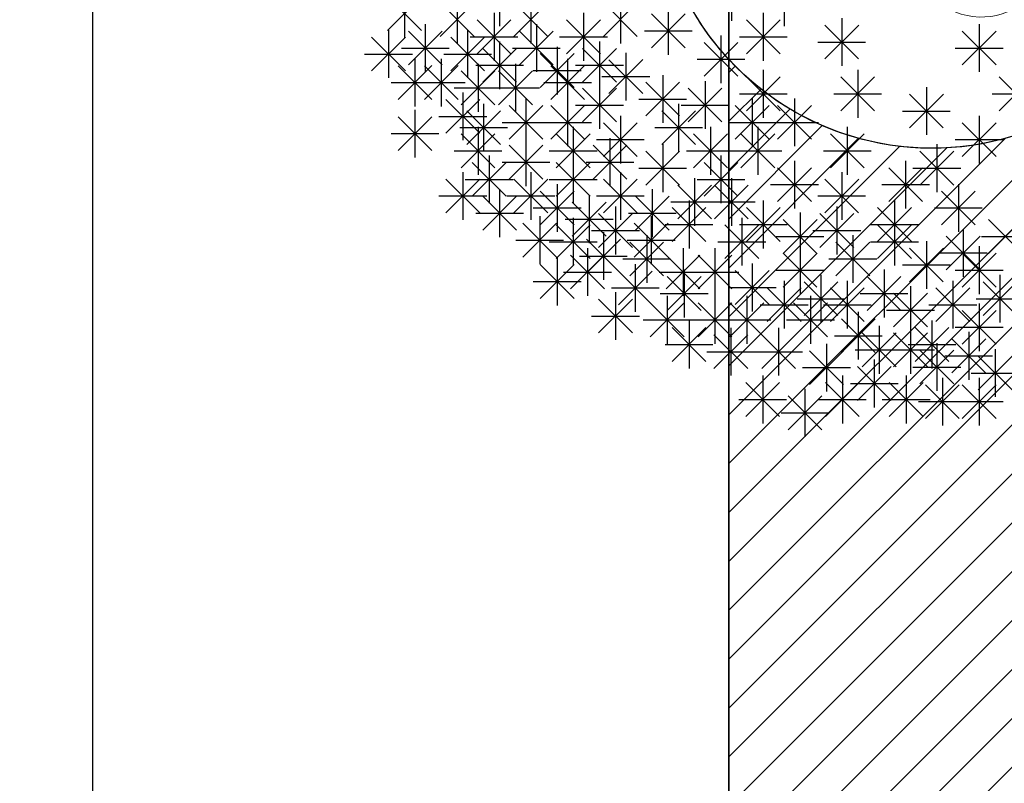
# Model space of a CAD drawing. Units: inches. Extents: x 293183 to 293567, y 9107663 to 9107960.
# Drawn here: x 293267 to 293271, y 9107789 to 9107792 of the extents above; entities that cross this region are included whole.
import ezdxf

# ---------------------------------------------------------------- set-up
doc = ezdxf.new("R2010")
doc.units = ezdxf.units.IN
doc.header["$LTSCALE"] = 0.05
doc.header["$MEASUREMENT"] = 0
doc.layers.get('0').update_dxf_attribs({"lineweight": 0})
for name, color, linetype in [('fino', 4, 'Continuous'), ('HACHURA', 254, 'Continuous'), ('Hatch', 251, 'Continuous'), ('Molho', 30, 'Continuous'), ('Médio', 3, 'Continuous'), ('Móveis', 191, 'Continuous'), ('Vegetação', 102, 'Continuous'), ('VEGETAÇÃO2', 102, 'Continuous')]:
    doc.layers.add(name, color=color, linetype=linetype)
doc.layers.add('TOP_LT_Árvore', color=70, linetype='Continuous', lineweight=0)

# ---------------------------------------------------------------- blocks, each defined once
blk = doc.blocks.new('árvores')
at = {"layer": 'TOP_LT_Árvore'}
blk.add_hatch(color=256, dxfattribs=at).paths.add_polyline_path([(0.1205, 0.001, 1), (-0.1205, -0.001, 1)])
blk.add_circle((0, 0), 0.1205, dxfattribs=at)
for centre, start, end in [((-0.0046, 0.5702), 331.71865, 209.21523), ((-0.5702, -0.0046), 61.71865, 299.21523), ((0.5702, 0.0046), 241.71865, 119.21523), ((0.0046, -0.5702), 151.71865, 29.21523)]:
    blk.add_arc(centre, 0.42, start, end, dxfattribs=at)
blk = doc.blocks.new('Árvores Top')
at = {"layer": 'Vegetação', "linetype": 'Continuous', "xscale": 0.5834394013697796, "yscale": 0.5834394013697796, "zscale": 0.5834394013697796, "rotation": 32.0045452719989}
blk.add_blockref('árvores', (20.4215, 32.7079, 2.021), dxfattribs=at)
blk = doc.blocks.new('arbre pl6')
at = {"color": 0, "linetype": 'ByBlock'}
for p, q in [((-1.5633, -0.3858), (-1.5633, -0.5586)), ((-0.7252, -0.3668), (-0.7252, -0.5396)), ((-0.5345, -0.3858), (-0.5345, -0.5586)), ((-1.9071, -0.4265), (-1.9071, -0.5993)), ((-1.9682, -0.574), (-1.8459, -0.4517)), ((-1.9682, -0.4518), (-1.846, -0.574)), ((-1.7164, -0.4482), (-1.7164, -0.621)), ((-1.4504, -0.4482), (-1.4504, -0.621)), ((-1.1267, -0.4482), (-1.1267, -0.621)), ((-1.7775, -0.5957), (-1.6552, -0.4734)), ((-1.7775, -0.4735), (-1.6553, -0.5957)), ((-1.5115, -0.5957), (-1.3892, -0.4734)), ((-1.5115, -0.4735), (-1.3893, -0.5957)), ((-1.1878, -0.5957), (-1.0655, -0.4734)), ((-1.1878, -0.4735), (-1.0656, -0.5957)), ((-0.9535, -0.4889), (-0.9535, -0.6617)), ((-1.5834, -0.5106), (-1.5834, -0.6834)), ((-1.2597, -0.5106), (-1.2597, -0.6834)), ((-1.0146, -0.6364), (-0.8924, -0.5141)), ((-1.0146, -0.5142), (-0.8924, -0.6364)), ((-0.6098, -0.5106), (-0.6098, -0.6834)), ((-0.3262, -0.5296), (-0.3262, -0.7024)), ((-1.8318, -0.5513), (-1.8318, -0.7241)), ((-1.6445, -0.6581), (-1.5222, -0.5358)), ((-1.6445, -0.5359), (-1.5223, -0.6581)), ((-1.4303, -0.5513), (-1.4303, -0.7241)), ((-1.3208, -0.6581), (-1.1985, -0.5358)), ((-1.3208, -0.5359), (-1.1986, -0.6581)), ((-0.6709, -0.6581), (-0.5486, -0.5358)), ((-0.6709, -0.5359), (-0.5487, -0.6581)), ((-0.3873, -0.6771), (-0.265, -0.5548)), ((-0.3873, -0.5549), (-0.2651, -0.6771)), ((0.1706, -0.5513), (0.1706, -0.7241)), ((-2.0259, -0.7205), (-1.9036, -0.5982)), ((-2.0259, -0.5983), (-1.9037, -0.7205)), ((-1.9648, -0.573), (-1.9648, -0.7458)), ((-1.8929, -0.6988), (-1.7706, -0.5765)), ((-1.8929, -0.5766), (-1.7707, -0.6988)), ((-1.7398, -0.7205), (-1.6175, -0.5982)), ((-1.7398, -0.5983), (-1.6176, -0.7205)), ((-1.6787, -0.573), (-1.6787, -0.7458)), ((-1.6698, -0.597), (-1.497, -0.597)), ((-1.4914, -0.6988), (-1.3691, -0.5765)), ((-1.4914, -0.5766), (-1.3692, -0.6988)), ((-1.3461, -0.597), (-1.1733, -0.597)), ((-1.0399, -0.5753), (-0.8671, -0.5753)), ((-0.7628, -0.592), (-0.7628, -0.7648)), ((-0.6962, -0.597), (-0.5234, -0.597)), ((0.1095, -0.6988), (0.2318, -0.5765)), ((0.1095, -0.5766), (0.2317, -0.6988)), ((-1.9182, -0.6377), (-1.7454, -0.6377)), ((-1.6244, -0.7612), (-1.5021, -0.6389)), ((-1.6244, -0.639), (-1.5022, -0.7612)), ((-1.5633, -0.6137), (-1.5633, -0.7865)), ((-1.5167, -0.6377), (-1.3439, -0.6377)), ((-1.355, -0.6327), (-1.355, -0.8055)), ((-1.2631, -0.7612), (-1.1408, -0.6389)), ((-1.2631, -0.639), (-1.1409, -0.7612)), ((-1.202, -0.6137), (-1.202, -0.7865)), ((-0.8239, -0.7395), (-0.7016, -0.6172)), ((-0.8239, -0.6173), (-0.7017, -0.7395)), ((-0.4126, -0.616), (-0.2398, -0.616)), ((0.0842, -0.6377), (0.257, -0.6377)), ((-2.0512, -0.6594), (-1.8784, -0.6594)), ((-1.8694, -0.6761), (-1.8694, -0.8489)), ((-1.7741, -0.6761), (-1.7741, -0.8489)), ((-1.7651, -0.6594), (-1.5923, -0.6594)), ((-1.4161, -0.7802), (-1.2938, -0.6579)), ((-1.4161, -0.658), (-1.2939, -0.7802)), ((-1.3174, -0.6761), (-1.3174, -0.8489)), ((-1.1066, -0.6544), (-1.1066, -0.8272)), ((-1.9305, -0.8236), (-1.8082, -0.7013)), ((-1.9305, -0.7014), (-1.8083, -0.8236)), ((-1.8352, -0.8236), (-1.7129, -0.7013)), ((-1.8352, -0.7014), (-1.713, -0.8236)), ((-1.6497, -0.7001), (-1.4769, -0.7001)), ((-1.6411, -0.6951), (-1.6411, -0.8679)), ((-1.5056, -0.6951), (-1.5056, -0.8679)), ((-1.3785, -0.8236), (-1.2562, -0.7013)), ((-1.3785, -0.7014), (-1.2563, -0.8236)), ((-1.2884, -0.7001), (-1.1156, -0.7001)), ((-1.1677, -0.8019), (-1.0454, -0.6796)), ((-1.1677, -0.6797), (-1.0455, -0.8019)), ((-0.8492, -0.6784), (-0.6764, -0.6784)), ((-1.7022, -0.8426), (-1.5799, -0.7203)), ((-1.7022, -0.7204), (-1.58, -0.8426)), ((-1.5667, -0.8426), (-1.4444, -0.7203)), ((-1.5667, -0.7204), (-1.4445, -0.8426)), ((-1.4414, -0.7191), (-1.2686, -0.7191)), ((-1.193, -0.7408), (-1.0202, -0.7408)), ((-0.9736, -0.7358), (-0.9736, -0.9086)), ((-0.6709, -0.8643), (-0.5486, -0.742)), ((-0.6709, -0.7421), (-0.5487, -0.8643)), ((-0.6098, -0.7168), (-0.6098, -0.8896)), ((-0.3296, -0.8643), (-0.2073, -0.742)), ((-0.3296, -0.7421), (-0.2074, -0.8643)), ((-0.2685, -0.7168), (-0.2685, -0.8896)), ((0.2425, -0.8643), (0.3648, -0.742)), ((0.2425, -0.7421), (0.3647, -0.8643)), ((-1.9558, -0.7625), (-1.783, -0.7625)), ((-1.8605, -0.7625), (-1.6877, -0.7625)), ((-1.7275, -0.7815), (-1.5547, -0.7815)), ((-1.592, -0.7815), (-1.4192, -0.7815)), ((-1.4038, -0.7625), (-1.231, -0.7625)), ((-1.2631, -0.905), (-1.1408, -0.7827)), ((-1.2631, -0.7828), (-1.1409, -0.905)), ((-1.202, -0.7575), (-1.202, -0.9303)), ((-1.0347, -0.8833), (-0.9124, -0.761)), ((-1.0347, -0.7611), (-0.9125, -0.8833)), ((-0.8816, -0.905), (-0.7594, -0.7827)), ((-0.8816, -0.7828), (-0.7594, -0.905)), ((-0.8205, -0.7575), (-0.8205, -0.9303)), ((-0.0201, -0.7792), (-0.0201, -0.952)), ((-1.6963, -0.7982), (-1.6963, -0.971)), ((-0.6962, -0.8032), (-0.5234, -0.8032)), ((-0.3549, -0.8032), (-0.1821, -0.8032)), ((-0.0812, -0.9267), (0.0411, -0.8044)), ((-0.0812, -0.8045), (0.041, -0.9267)), ((0.2172, -0.8032), (0.39, -0.8032)), ((-1.7574, -0.9457), (-1.6351, -0.8234)), ((-1.7574, -0.8235), (-1.6352, -0.9457)), ((-1.621, -0.8389), (-1.621, -1.0117)), ((-1.529, -0.9674), (-1.4068, -0.8451)), ((-1.529, -0.8452), (-1.4069, -0.9674)), ((-1.4679, -0.8199), (-1.4679, -0.9927)), ((-1.3785, -0.9674), (-1.2562, -0.8451)), ((-1.3785, -0.8452), (-1.2563, -0.9674)), ((-1.3174, -0.8199), (-1.3174, -0.9927)), ((-1.2884, -0.8439), (-1.1156, -0.8439)), ((-1.06, -0.8222), (-0.8872, -0.8222)), ((-0.9159, -0.8389), (-0.9159, -1.0117)), ((-0.9069, -0.8439), (-0.7341, -0.8439)), ((-0.711, -0.9674), (-0.5887, -0.8451)), ((-0.711, -0.8452), (-0.5888, -0.9674)), ((-0.6499, -0.8199), (-0.6499, -0.9927)), ((-0.5579, -0.9674), (-0.4357, -0.8451)), ((-0.5579, -0.8452), (-0.4357, -0.9674)), ((-0.4968, -0.8199), (-0.4968, -0.9927)), ((-1.9305, -1.0081), (-1.8082, -0.8858)), ((-1.9305, -0.8859), (-1.8083, -1.0081)), ((-1.8694, -0.8606), (-1.8694, -1.0334)), ((-1.7827, -0.8846), (-1.6099, -0.8846)), ((-1.6821, -0.9864), (-1.5598, -0.8641)), ((-1.6821, -0.8642), (-1.5599, -0.9864)), ((-1.1267, -0.8823), (-1.1267, -1.0551)), ((-0.977, -0.9864), (-0.8547, -0.8641)), ((-0.977, -0.8642), (-0.8548, -0.9864)), ((-0.1065, -0.8656), (0.0663, -0.8656)), ((0.1706, -0.8823), (0.1706, -1.0551)), ((-1.7074, -0.9253), (-1.5346, -0.9253)), ((-1.6411, -0.923), (-1.6411, -1.0958)), ((-1.5543, -0.9063), (-1.3815, -0.9063)), ((-1.4038, -0.9063), (-1.231, -0.9063)), ((-1.2973, -0.923), (-1.2973, -1.0958)), ((-1.1878, -1.0298), (-1.0655, -0.9075)), ((-1.1878, -0.9076), (-1.0656, -1.0298)), ((-1.0023, -0.9253), (-0.8295, -0.9253)), ((-0.8005, -0.923), (-0.8005, -1.0958)), ((-0.7363, -0.9063), (-0.5635, -0.9063)), ((-0.6298, -0.923), (-0.6298, -1.0958)), ((-0.5832, -0.9063), (-0.4104, -0.9063)), ((-0.3061, -0.923), (-0.3061, -1.0958)), ((0.1095, -1.0298), (0.2318, -0.9075)), ((0.1095, -0.9076), (0.2317, -1.0298)), ((-1.9558, -0.947), (-1.783, -0.947)), ((-1.7022, -1.0705), (-1.5799, -0.9482)), ((-1.7022, -0.9483), (-1.58, -1.0705)), ((-1.3584, -1.0705), (-1.2361, -0.9482)), ((-1.3584, -0.9483), (-1.2362, -1.0705)), ((-0.8616, -1.0705), (-0.7393, -0.9482)), ((-0.8616, -0.9483), (-0.7394, -1.0705)), ((-0.6909, -1.0705), (-0.5687, -0.9482)), ((-0.6909, -0.9483), (-0.5687, -1.0705)), ((-0.3672, -1.0705), (-0.245, -0.9482)), ((-0.3672, -0.9483), (-0.245, -1.0705)), ((-1.529, -1.1112), (-1.4068, -0.989)), ((-1.529, -0.989), (-1.4069, -1.1112)), ((-1.4679, -0.9637), (-1.4679, -1.1365)), ((-1.2254, -1.1112), (-1.1031, -0.989)), ((-1.2254, -0.989), (-1.1032, -1.1112)), ((-1.2131, -0.9687), (-1.0403, -0.9687)), ((-1.1643, -0.9637), (-1.1643, -1.1365)), ((-0.9736, -0.9854), (-0.9736, -1.1582)), ((0.0176, -0.9854), (0.0176, -1.1582)), ((0.0842, -0.9687), (0.257, -0.9687)), ((-1.7275, -1.0094), (-1.5547, -1.0094)), ((-1.6009, -1.0261), (-1.6009, -1.1989)), ((-1.3837, -1.0094), (-1.2109, -1.0094)), ((-1.2973, -1.0261), (-1.2973, -1.1989)), ((-1.0347, -1.1329), (-0.9124, -1.0107)), ((-1.0347, -1.0108), (-0.9125, -1.1329)), ((-0.8869, -1.0094), (-0.7141, -1.0094)), ((-0.7628, -1.0261), (-0.7628, -1.1989)), ((-0.7162, -1.0094), (-0.5434, -1.0094)), ((-0.3925, -1.0094), (-0.2197, -1.0094)), ((-0.0435, -1.1329), (0.0787, -1.0107)), ((-0.0435, -1.0108), (0.0787, -1.1329)), ((-1.662, -1.1736), (-1.5398, -1.0514)), ((-1.662, -1.0515), (-1.5398, -1.1736)), ((-1.5543, -1.0501), (-1.3815, -1.0501)), ((-1.3584, -1.1736), (-1.2361, -1.0514)), ((-1.3584, -1.0515), (-1.2362, -1.1736)), ((-1.2507, -1.0501), (-1.0779, -1.0501)), ((-0.8239, -1.1736), (-0.7016, -1.0514)), ((-0.8239, -1.0515), (-0.7017, -1.1736)), ((-0.4968, -1.0451), (-0.4968, -1.2179)), ((-0.0954, -1.0451), (-0.0954, -1.2179)), ((-1.6963, -1.0858), (-1.6963, -1.2586)), ((-1.4504, -1.0858), (-1.4504, -1.2586)), ((-1.1267, -1.0858), (-1.1267, -1.2586)), ((-1.06, -1.0718), (-0.8872, -1.0718)), ((-0.5579, -1.1926), (-0.4357, -1.0704)), ((-0.5579, -1.0704), (-0.4357, -1.1926)), ((-0.3262, -1.0858), (-0.3262, -1.2586)), ((-0.1564, -1.1926), (-0.0342, -1.0704)), ((-0.1564, -1.0704), (-0.0343, -1.1926)), ((-0.0688, -1.0718), (0.104, -1.0718)), ((-1.7574, -1.2333), (-1.6351, -1.1111)), ((-1.7574, -1.1112), (-1.6352, -1.2333)), ((-1.6873, -1.1125), (-1.5145, -1.1125)), ((-1.5115, -1.2333), (-1.3892, -1.1111)), ((-1.5115, -1.1112), (-1.3893, -1.2333)), ((-1.3837, -1.1125), (-1.2109, -1.1125)), ((-1.355, -1.1293), (-1.355, -1.3021)), ((-1.1878, -1.2333), (-1.0655, -1.1111)), ((-1.1878, -1.1112), (-1.0656, -1.2333)), ((-0.9193, -1.255), (-0.797, -1.1328)), ((-0.9193, -1.1329), (-0.7971, -1.255)), ((-0.8582, -1.1076), (-0.8582, -1.2804)), ((-0.8492, -1.1125), (-0.6764, -1.1125)), ((-0.7863, -1.255), (-0.664, -1.1328)), ((-0.7863, -1.1329), (-0.6641, -1.255)), ((-0.7252, -1.1076), (-0.7252, -1.2804)), ((-0.5832, -1.1315), (-0.4104, -1.1315)), ((-0.3873, -1.2333), (-0.265, -1.1111)), ((-0.3873, -1.1112), (-0.2651, -1.2333)), ((-0.1818, -1.1315), (-0.009, -1.1315)), ((0.0954, -1.1293), (0.0954, -1.3021)), ((-1.7827, -1.1722), (-1.6099, -1.1722)), ((-1.6244, -1.2958), (-1.5021, -1.1735)), ((-1.6244, -1.1736), (-1.5022, -1.2958)), ((-1.5633, -1.1483), (-1.5633, -1.3211)), ((-1.5368, -1.1722), (-1.364, -1.1722)), ((-1.4161, -1.2768), (-1.2938, -1.1545)), ((-1.4161, -1.1546), (-1.2939, -1.2768)), ((-1.2396, -1.17), (-1.2396, -1.3428)), ((-1.2131, -1.1722), (-1.0403, -1.1722)), ((-1.0723, -1.2958), (-0.9501, -1.1735)), ((-1.0723, -1.1736), (-0.9502, -1.2958)), ((-1.0113, -1.1483), (-1.0113, -1.3211)), ((-0.4126, -1.1722), (-0.2398, -1.1722)), ((0.0343, -1.2768), (0.1565, -1.1545)), ((0.0343, -1.1546), (0.1564, -1.2768)), ((-1.3007, -1.3175), (-1.1784, -1.1952)), ((-1.3007, -1.1953), (-1.1785, -1.3175)), ((-0.9446, -1.194), (-0.7718, -1.194)), ((-0.8783, -1.189), (-0.8783, -1.3618)), ((-0.8116, -1.194), (-0.6388, -1.194)), ((-0.6098, -1.189), (-0.6098, -1.3618)), ((-0.1355, -1.189), (-0.1355, -1.3618)), ((-1.6497, -1.2347), (-1.4769, -1.2347)), ((-1.4414, -1.2157), (-1.2686, -1.2157)), ((-1.4183, -1.2457), (-1.4183, -1.4185)), ((-1.2053, -1.3582), (-1.0831, -1.2359)), ((-1.2053, -1.236), (-1.0832, -1.3582)), ((-1.1442, -1.2107), (-1.1442, -1.3835)), ((-1.0977, -1.2347), (-0.9249, -1.2347)), ((-1.0151, -1.2457), (-1.0151, -1.4185)), ((-0.9394, -1.3365), (-0.8171, -1.2142)), ((-0.9394, -1.2143), (-0.8172, -1.3365)), ((-0.6709, -1.3365), (-0.5486, -1.2142)), ((-0.6709, -1.2143), (-0.5487, -1.3365)), ((-0.4768, -1.2324), (-0.4768, -1.4052)), ((-0.4049, -1.3582), (-0.2826, -1.2359)), ((-0.4049, -1.236), (-0.2827, -1.3582)), ((-0.3438, -1.2107), (-0.3438, -1.3835)), ((-0.1966, -1.3365), (-0.0743, -1.2142)), ((-0.1966, -1.2143), (-0.0744, -1.3365)), ((0.009, -1.2157), (0.1818, -1.2157)), ((-1.4794, -1.3932), (-1.3571, -1.2709)), ((-1.4794, -1.271), (-1.3572, -1.3932)), ((-1.3584, -1.3989), (-1.2361, -1.2766)), ((-1.3584, -1.2767), (-1.2362, -1.3989)), ((-1.326, -1.2564), (-1.1532, -1.2564)), ((-1.2973, -1.2514), (-1.2973, -1.4242)), ((-1.0762, -1.3932), (-0.9539, -1.2709)), ((-1.0762, -1.271), (-0.954, -1.3932)), ((-0.9647, -1.2754), (-0.7919, -1.2754)), ((-0.7486, -1.3989), (-0.6264, -1.2766)), ((-0.7486, -1.2767), (-0.6265, -1.3989)), ((-0.6962, -1.2754), (-0.5234, -1.2754)), ((-0.6876, -1.2514), (-0.6876, -1.4242)), ((-0.5379, -1.3799), (-0.4156, -1.2576)), ((-0.5379, -1.2577), (-0.4157, -1.3799)), ((-0.2219, -1.2754), (-0.0491, -1.2754)), ((-0.1966, -1.3989), (-0.0743, -1.2766)), ((-0.1966, -1.2767), (-0.0744, -1.3989)), ((-0.1355, -1.2514), (-0.1355, -1.4242)), ((0.2049, -1.3799), (0.3272, -1.2576)), ((0.2049, -1.2577), (0.3271, -1.3799)), ((-1.2306, -1.2971), (-1.0578, -1.2971)), ((-1.1879, -1.3033), (-1.1879, -1.4761)), ((-1.0313, -1.3138), (-1.0313, -1.4866)), ((-0.4302, -1.2971), (-0.2574, -1.2971)), ((-0.2861, -1.3138), (-0.2861, -1.4866)), ((0.1129, -1.2921), (0.1129, -1.4649)), ((-1.5047, -1.3321), (-1.3319, -1.3321)), ((-1.3837, -1.3378), (-1.2109, -1.3378)), ((-1.249, -1.4508), (-1.1267, -1.3285)), ((-1.249, -1.3286), (-1.1268, -1.4508)), ((-1.1015, -1.3321), (-0.9287, -1.3321)), ((-1.0924, -1.4613), (-0.9701, -1.339)), ((-1.0924, -1.3391), (-0.9702, -1.4613)), ((-0.774, -1.3378), (-0.6012, -1.3378)), ((-0.5632, -1.3188), (-0.3904, -1.3188)), ((-0.3472, -1.4613), (-0.2249, -1.339)), ((-0.3472, -1.3391), (-0.225, -1.4613)), ((-0.2219, -1.3378), (-0.0491, -1.3378)), ((-0.0201, -1.3355), (-0.0201, -1.5083)), ((0.0518, -1.4396), (0.1741, -1.3173)), ((0.0518, -1.3174), (0.174, -1.4396)), ((0.1796, -1.3188), (0.3524, -1.3188)), ((-1.3066, -1.5084), (-1.1843, -1.3861)), ((-1.3066, -1.3862), (-1.1844, -1.5084)), ((-1.2455, -1.3609), (-1.2455, -1.5337)), ((-0.961, -1.5084), (-0.8387, -1.3861)), ((-0.961, -1.3862), (-0.8388, -1.5084)), ((-0.8999, -1.3609), (-0.8999, -1.5337)), ((-0.8458, -1.5084), (-0.7235, -1.3861)), ((-0.8458, -1.3862), (-0.7236, -1.5084)), ((-0.7847, -1.3609), (-0.7847, -1.5337)), ((-0.5379, -1.502), (-0.4156, -1.3797)), ((-0.5379, -1.3798), (-0.4157, -1.502)), ((-0.4768, -1.3545), (-0.4768, -1.5273)), ((-0.0812, -1.483), (0.0411, -1.3607)), ((-0.0812, -1.3608), (0.041, -1.483)), ((0.0265, -1.3785), (0.1993, -1.3785)), ((0.1095, -1.502), (0.2318, -1.3797)), ((0.1095, -1.3798), (0.2317, -1.502)), ((0.1706, -1.3545), (0.1706, -1.5273)), ((-1.4161, -1.5427), (-1.2938, -1.4204)), ((-1.4161, -1.4205), (-1.2939, -1.5427)), ((-1.355, -1.3952), (-1.355, -1.568)), ((-1.2743, -1.3897), (-1.1015, -1.3897)), ((-1.1177, -1.4002), (-0.9449, -1.4002)), ((-1.0727, -1.4185), (-1.0727, -1.5913)), ((-0.6499, -1.4169), (-0.6499, -1.5897)), ((-0.3725, -1.4002), (-0.1997, -1.4002)), ((-0.1065, -1.4219), (0.0663, -1.4219)), ((-1.3319, -1.4473), (-1.1591, -1.4473)), ((-1.1338, -1.566), (-1.0115, -1.4437)), ((-1.1338, -1.4438), (-1.0116, -1.566)), ((-0.9863, -1.4473), (-0.8135, -1.4473)), ((-0.8958, -1.4386), (-0.8958, -1.6114)), ((-0.8711, -1.4473), (-0.6983, -1.4473)), ((-0.711, -1.5644), (-0.5887, -1.4421)), ((-0.711, -1.4422), (-0.5888, -1.5644)), ((-0.5632, -1.4409), (-0.3904, -1.4409)), ((-0.4015, -1.4576), (-0.4015, -1.6304)), ((-0.1731, -1.4386), (-0.1731, -1.6114)), ((0.0842, -1.4409), (0.257, -1.4409)), ((0.2459, -1.4576), (0.2459, -1.6304)), ((-1.4414, -1.4816), (-1.2686, -1.4816)), ((-0.9569, -1.5861), (-0.8346, -1.4638)), ((-0.9569, -1.4639), (-0.8347, -1.5861)), ((-0.5345, -1.4793), (-0.5345, -1.6521)), ((-0.4626, -1.6051), (-0.3403, -1.4828)), ((-0.4626, -1.4829), (-0.3404, -1.6051)), ((-0.3061, -1.4793), (-0.3061, -1.6521)), ((-0.2342, -1.5861), (-0.112, -1.4638)), ((-0.2342, -1.4639), (-0.112, -1.5861)), ((0.0753, -1.4793), (0.0753, -1.6521)), ((0.1848, -1.6051), (0.3071, -1.4828)), ((0.1848, -1.4829), (0.307, -1.6051)), ((-1.1591, -1.5049), (-0.9863, -1.5049)), ((-1.1442, -1.52), (-1.1442, -1.6928)), ((-0.9822, -1.525), (-0.8094, -1.525)), ((-0.7363, -1.5033), (-0.5635, -1.5033)), ((-0.5956, -1.6268), (-0.4733, -1.5045)), ((-0.5956, -1.5046), (-0.4734, -1.6268)), ((-0.3672, -1.6268), (-0.245, -1.5045)), ((-0.3672, -1.5046), (-0.245, -1.6268)), ((-0.2595, -1.525), (-0.0867, -1.525)), ((-0.1389, -1.6458), (-0.0166, -1.5235)), ((-0.1389, -1.5236), (-0.0167, -1.6458)), ((-0.0778, -1.4983), (-0.0778, -1.6711)), ((0.0142, -1.6268), (0.1365, -1.5045)), ((0.0142, -1.5046), (0.1364, -1.6268)), ((-1.2053, -1.6675), (-1.0831, -1.5452)), ((-1.2053, -1.5453), (-1.0832, -1.6675)), ((-1.0186, -1.6812), (-0.8963, -1.5589)), ((-1.0186, -1.559), (-0.8964, -1.6812)), ((-0.9575, -1.5337), (-0.9575, -1.7065)), ((-0.8458, -1.6812), (-0.7235, -1.5589)), ((-0.8458, -1.559), (-0.7236, -1.6812)), ((-0.7847, -1.5337), (-0.7847, -1.7065)), ((-0.7306, -1.6812), (-0.6083, -1.5589)), ((-0.7306, -1.559), (-0.6084, -1.6812)), ((-0.6695, -1.5337), (-0.6695, -1.7065)), ((-0.6209, -1.5657), (-0.4481, -1.5657)), ((-0.5002, -1.6812), (-0.3779, -1.5589)), ((-0.5002, -1.559), (-0.378, -1.6812)), ((-0.4879, -1.544), (-0.3151, -1.544)), ((-0.4391, -1.5337), (-0.4391, -1.7065)), ((-0.3925, -1.5657), (-0.2197, -1.5657)), ((-0.0111, -1.5657), (0.1617, -1.5657)), ((0.1595, -1.544), (0.3323, -1.544)), ((0.1706, -1.5607), (0.1706, -1.7335)), ((-0.2663, -1.5913), (-0.2663, -1.7641)), ((-0.1642, -1.5847), (0.0086, -1.5847)), ((0.1095, -1.7082), (0.2318, -1.5859)), ((0.1095, -1.586), (0.2317, -1.7082)), ((-1.2306, -1.6064), (-1.0578, -1.6064)), ((-1.0439, -1.6201), (-0.8711, -1.6201)), ((-0.8783, -1.6231), (-0.8783, -1.7959)), ((-0.8711, -1.6201), (-0.6983, -1.6201)), ((-0.7559, -1.6201), (-0.5831, -1.6201)), ((-0.5255, -1.6201), (-0.3527, -1.6201)), ((-0.3274, -1.7388), (-0.2051, -1.6165)), ((-0.3274, -1.6166), (-0.2052, -1.7388)), ((0, -1.6231), (0, -1.7959)), ((-0.9394, -1.7706), (-0.8171, -1.6483)), ((-0.9394, -1.6484), (-0.8172, -1.7706)), ((-0.7271, -1.6489), (-0.7271, -1.8217)), ((-0.5543, -1.6489), (-0.5543, -1.8217)), ((-0.2518, -1.7896), (-0.1295, -1.6673)), ((-0.2518, -1.6674), (-0.1296, -1.7896)), ((-0.1907, -1.6421), (-0.1907, -1.8149)), ((-0.1389, -1.7896), (-0.0166, -1.6673)), ((-0.1389, -1.6674), (-0.0167, -1.7896)), ((-0.0778, -1.6421), (-0.0778, -1.8149)), ((-0.0611, -1.7706), (0.0612, -1.6483)), ((-0.0611, -1.6484), (0.0611, -1.7706)), ((0.0842, -1.6471), (0.257, -1.6471)), ((0.133, -1.6638), (0.133, -1.8366)), ((-0.7882, -1.7964), (-0.6659, -1.6741)), ((-0.7882, -1.6742), (-0.666, -1.7964)), ((-0.6154, -1.7964), (-0.4931, -1.6741)), ((-0.6154, -1.6742), (-0.4932, -1.7964)), ((-0.3815, -1.7065), (-0.3815, -1.8793)), ((-0.3527, -1.6777), (-0.1799, -1.6777)), ((0.0176, -1.7045), (0.0176, -1.8773)), ((0.0719, -1.8113), (0.1942, -1.689)), ((0.0719, -1.6891), (0.1941, -1.8113)), ((-0.9647, -1.7095), (-0.7919, -1.7095)), ((-0.8135, -1.7353), (-0.6407, -1.7353)), ((-0.6407, -1.7353), (-0.4679, -1.7353)), ((-0.4426, -1.854), (-0.3203, -1.7317)), ((-0.4426, -1.7318), (-0.3204, -1.854)), ((-0.2771, -1.7285), (-0.1043, -1.7285)), ((-0.1642, -1.7285), (0.0086, -1.7285)), ((-0.0864, -1.7095), (0.0864, -1.7095)), ((-0.0435, -1.852), (0.0787, -1.7297)), ((-0.0435, -1.7298), (0.0787, -1.852)), ((0.2283, -1.7262), (0.2283, -1.899)), ((-0.2087, -1.7641), (-0.2087, -1.9369)), ((0.0466, -1.7502), (0.2194, -1.7502)), ((0.1673, -1.8737), (0.2895, -1.7515)), ((0.1673, -1.7515), (0.2894, -1.8737)), ((-0.4679, -1.7929), (-0.2951, -1.7929)), ((-0.2698, -1.9116), (-0.1475, -1.7893)), ((-0.2698, -1.7894), (-0.1476, -1.9116)), ((-0.0688, -1.7909), (0.104, -1.7909)), ((0.1419, -1.8126), (0.3147, -1.8126)), ((-0.673, -1.9692), (-0.5507, -1.8469)), ((-0.673, -1.847), (-0.5508, -1.9692)), ((-0.6119, -1.8217), (-0.6119, -1.9945)), ((-0.385, -1.9692), (-0.2627, -1.8469)), ((-0.385, -1.847), (-0.2628, -1.9692)), ((-0.3239, -1.8217), (-0.3239, -1.9945)), ((-0.2951, -1.8505), (-0.1223, -1.8505)), ((-0.1546, -1.9692), (-0.0323, -1.8469)), ((-0.1546, -1.847), (-0.0324, -1.9692)), ((-0.0935, -1.8217), (-0.0935, -1.9945)), ((0.0376, -1.8294), (0.0376, -2.0022)), ((0.1706, -1.8294), (0.1706, -2.0022)), ((-0.4592, -1.8701), (-0.4592, -2.0429)), ((-0.0235, -1.9768), (0.0988, -1.8546)), ((-0.0235, -1.8547), (0.0987, -1.9768)), ((0.1095, -1.9768), (0.2318, -1.8546)), ((0.1095, -1.8547), (0.2317, -1.9768)), ((-0.6983, -1.9081), (-0.5255, -1.9081)), ((-0.5203, -2.0176), (-0.398, -1.8953)), ((-0.5203, -1.8954), (-0.3981, -2.0176)), ((-0.4103, -1.9081), (-0.2375, -1.9081)), ((-0.1799, -1.9081), (-0.0071, -1.9081)), ((-0.0488, -1.9158), (0.124, -1.9158)), ((0.0842, -1.9158), (0.257, -1.9158)), ((-0.5456, -1.9565), (-0.3728, -1.9565))]:
    blk.add_line(p, q, dxfattribs=at)

msp = doc.modelspace()

# ---------------------------------------------------------------- hatches: boundary and pattern name
at = {"layer": 'Hatch'}
h = msp.add_hatch(dxfattribs=at)
h.set_pattern_fill('ANSI31', color=213)
h.set_pattern_definition([(45, (0, 0), (-0.0883883476483, 0.0883883476483), [])])
edge = h.paths.add_edge_path()
edge.add_line((293279.9285, 9107798.6149), (293226.1924, 9107798.6149))
edge.add_arc((293226.1924, 9107802.1149), 3.5, 180, 270, ccw=False)
edge.add_line((293222.6924, 9107802.1149), (293222.6924, 9107803.5991))
edge.add_line((293222.6924, 9107803.5991), (293214.7805, 9107803.5991))
edge.add_line((293214.7805, 9107803.5991), (293216.1445, 9107802.2351))
edge.add_arc((293209.0735, 9107795.164), 10, -2.35227, 45, ccw=False)
edge.add_line((293219.065, 9107794.7536), (293217.1762, 9107748.773))
edge.add_line((293217.1762, 9107748.773), (293233.2762, 9107748.773))
edge.add_line((293233.2762, 9107748.773), (293234.7088, 9107748.773))
edge.add_line((293234.7088, 9107748.773), (293234.7156, 9107748.2319))
edge.add_line((293234.7156, 9107748.2319), (293235.3109, 9107746.9813))
edge.add_line((293235.3109, 9107746.9813), (293235.2643, 9107745.5745))
edge.add_line((293235.2643, 9107745.5745), (293236.1143, 9107745.5844))
edge.add_line((293236.1143, 9107745.5844), (293236.1143, 9107744.8745))
edge.add_line((293236.1143, 9107744.8745), (293240.2142, 9107744.883))
edge.add_line((293240.2142, 9107744.883), (293240.3365, 9107744.083))
edge.add_line((293240.3365, 9107744.083), (293240.5616, 9107744.083))
edge.add_line((293240.5616, 9107744.083), (293241.6388, 9107744.083))
edge.add_line((293241.6388, 9107744.083), (293241.6388, 9107763.7976))
edge.add_line((293241.6388, 9107763.7976), (293274.9252, 9107763.7976))
edge.add_line((293274.9252, 9107763.7976), (293274.9252, 9107791.6515))
edge.add_line((293274.9252, 9107791.6515), (293279.9285, 9107791.6515))
edge.add_line((293279.9285, 9107791.6515), (293279.9285, 9107798.6149))
edge = h.paths.add_edge_path(flags=16)
edge.add_arc((293231.6289, 9107792.8095), 1, 55.2123, 124.7877, ccw=False)
edge.add_line((293232.1995, 9107793.6307), (293269.9252, 9107793.6307))
edge.add_line((293269.9252, 9107793.6307), (293269.9252, 9107792.758))
edge.add_arc((293270.6594, 9107792.0791), 1, 0, 137.2442, ccw=False)
edge.add_arc((293270.6594, 9107792.0791), 1, -137.2442, 0, ccw=False)
edge.add_line((293269.9252, 9107791.4002), (293269.9252, 9107788.6466))
edge.add_line((293269.9252, 9107788.6466), (293269.9252, 9107783.6624))
edge.add_line((293269.9252, 9107783.6624), (293223.6138, 9107783.6624))
edge.add_line((293223.6138, 9107783.6624), (293223.8186, 9107788.6466))
edge.add_line((293223.8186, 9107788.6466), (293224.0233, 9107793.6307))
edge.add_line((293224.0233, 9107793.6307), (293231.0584, 9107793.6307))
edge = h.paths.add_edge_path(flags=16)
edge.add_arc((293235.2614, 9107777.7178), 1, 73.8163, 106.1837, ccw=False)
edge.add_line((293235.5401, 9107778.6782), (293269.9252, 9107778.6782))
edge.add_line((293269.9252, 9107778.6782), (293269.9252, 9107773.694))
edge.add_line((293269.9252, 9107773.694), (293269.9252, 9107768.7098))
edge.add_line((293269.9252, 9107768.7098), (293222.9995, 9107768.7098))
edge.add_line((293222.9995, 9107768.7098), (293223.2043, 9107773.694))
edge.add_line((293223.2043, 9107773.694), (293223.409, 9107778.6782))
edge.add_line((293223.409, 9107778.6782), (293234.9827, 9107778.6782))
h.paths.add_polyline_path([(293236.6393, 9107763.7258), (293236.6393, 9107758.7415), (293236.6393, 9107753.7572), (293222.3852, 9107753.7572), (293222.59, 9107758.7414), (293222.7947, 9107763.7256)], flags=16)

# ---------------------------------------------------------------- linework, layer by layer
at = {"layer": 'fino'}
msp.add_circle((293270.6594, 9107792.0791, 0.496), 1, dxfattribs=at)
at = {"layer": 'Hatch', "color": 30}
msp.add_lwpolyline([(293231.0584, 9107793.6307, -0.313263), (293232.1995, 9107793.6307), (293269.9252, 9107793.6307), (293269.9252, 9107792.758, -0.682437), (293271.6594, 9107792.0791, -0.682437), (293269.9252, 9107791.4002), (293269.9252, 9107788.6466), (293269.9252, 9107783.6624), (293223.6138, 9107783.6624), (293223.8186, 9107788.6466), (293224.0233, 9107793.6307)], format="xyb", close=True, dxfattribs=at)
at = {"layer": 'Molho', "color": 34}
msp.add_lwpolyline([(293231.0584, 9107793.6307, -0.313263), (293232.1995, 9107793.6307), (293269.9252, 9107793.6307), (293269.9252, 9107792.758, -0.682437), (293271.6594, 9107792.0791, -0.682437), (293269.9252, 9107791.4002), (293269.9252, 9107788.6466), (293269.9252, 9107783.6624), (293223.6138, 9107783.6624), (293223.8186, 9107788.6466), (293224.0233, 9107793.6307)], format="xyb", close=True, dxfattribs=at)
at = {"layer": 'Médio'}
msp.add_lwpolyline([(293269.9252, 9107793.6307), (293224.0233, 9107793.6307), (293223.8186, 9107788.6466), (293269.9252, 9107788.6466)], close=True, dxfattribs=at)
at = {"layer": 'Móveis'}
msp.add_lwpolyline([(293269.9252, 9107791.4002, -0.188752), (293269.6594, 9107792.0791, -0.188752), (293269.9252, 9107792.758), (293269.9252, 9107793.6307), (293232.1995, 9107793.6307, -0.24568), (293232.6289, 9107792.8095, -1), (293230.6289, 9107792.8095, -0.24568), (293231.0584, 9107793.6307), (293224.0233, 9107793.6307), (293223.8186, 9107788.6466), (293269.9252, 9107788.6466)], format="xyb", close=True, dxfattribs=at)
for points in [[(293267.6252, 9107793.6307), (293265.3252, 9107793.6307), (293265.3252, 9107788.6466), (293267.6252, 9107788.6466)], [(293267.6252, 9107793.6307), (293269.9252, 9107793.6307), (293269.9252, 9107788.6466), (293267.6252, 9107788.6466)]]:
    msp.add_lwpolyline(points, close=True, dxfattribs=at)

# ---------------------------------------------------------------- block references
at = {"layer": 'HACHURA'}
msp.add_blockref('Árvores Top', (293250.2379, 9107759.3712, -1.525), dxfattribs=at)
at = {"layer": 'VEGETAÇÃO2'}
msp.add_blockref('arbre pl6', (293270.6594, 9107792.0791, 0.496), dxfattribs=at)

doc.saveas('drawing.dxf')
